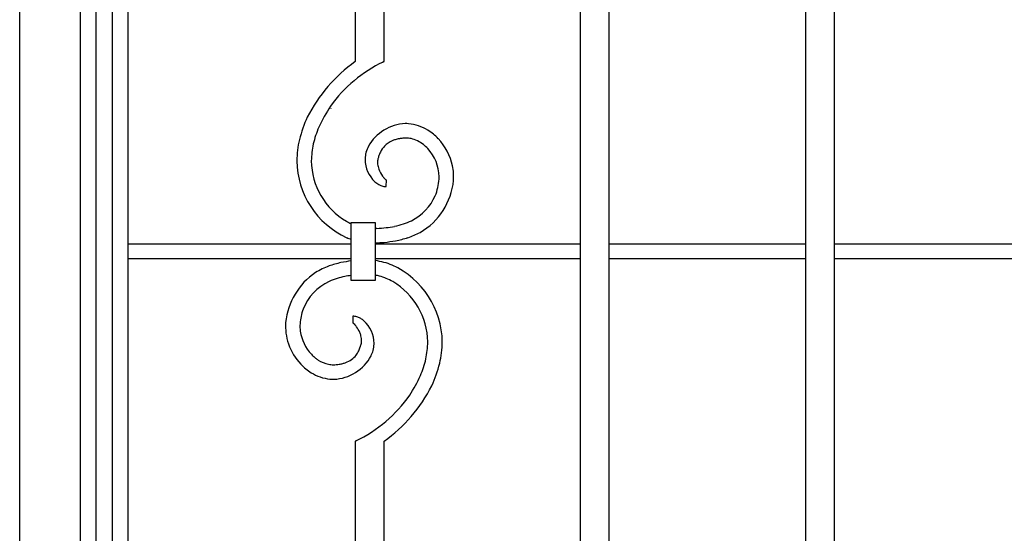
# Model space of a CAD drawing. Units: millimetres. Extents: x 0 to 8410, y 0 to 5940.
# Drawn here: x 3372 to 3780, y 3450 to 3663 of the extents above; entities that cross this region are included whole.
import ezdxf

# ---------------------------------------------------------------- set-up
doc = ezdxf.new("R2010")
doc.units = ezdxf.units.MM
doc.layers.add('YKK_A1', color=4, linetype='Continuous', lineweight=30)

msp = doc.modelspace()

# ---------------------------------------------------------------- linework, layer by layer
at = {"layer": 'YKK_A1'}
msp.add_line((3372.02, 2942.33), (3372.02, 4238.83), dxfattribs=at)
at = {"layer": 'YKK_A1', "linetype": 'Continuous', "ltscale": 0.5}
for p, q in [((3410.37, 4102.1), (3410.37, 3022.33)), ((3417.02, 3022.33), (3417.02, 4102.04)), ((3397.02, 4007.33), (3397.02, 3147.33)), ((3403.77, 3147.33), (3403.77, 4007.33)), ((3616.35, 3385.2), (3616.35, 3766.66)), ((3709.69, 3385.2), (3709.69, 3766.66)), ((3523.02, 3646.07), (3523.02, 3764.07)), ((3511.02, 3745.82), (3511.02, 3646.06)), ((3604.36, 3744.28), (3604.36, 3373.36)), ((3697.69, 3744.28), (3697.69, 3373.36)), ((3522.6, 3646.07), (3523.02, 3646.07)), ((3522.68, 3645.87), (3522.6, 3646.07)), ((3501.01, 3626.71), (3501.02, 3626.61)), ((3515.13, 3605.77), (3515.13, 3605.45)), ((3523.38, 3597.4), (3523.16, 3597.63)), ((3523.52, 3597.27), (3523.38, 3597.4)), ((3523.64, 3597.17), (3523.52, 3597.27)), ((3523.95, 3594.18), (3523.98, 3596.98)), ((3509.36, 3555.28), (3509.36, 3579.28)), ((3509.36, 3579.28), (3519.36, 3579.28)), ((3519.36, 3579.28), (3519.36, 3555.28)), ((3519.99, 3576.88), (3519.36, 3576.87)), ((3509.36, 3570.33), (3417.02, 3570.33)), ((3604.36, 3570.33), (3519.36, 3570.33)), ((3697.69, 3570.33), (3616.35, 3570.33)), ((3791.02, 3570.33), (3709.69, 3570.33)), ((3417.02, 3564.33), (3509.36, 3564.33)), ((3519.36, 3564.33), (3604.36, 3564.33)), ((3616.35, 3564.33), (3697.69, 3564.33)), ((3709.69, 3564.33), (3791.02, 3564.33)), ((3519.36, 3555.28), (3509.36, 3555.28)), ((3510.1, 3540.43), (3510.07, 3537.63)), ((3510.52, 3540.41), (3510.1, 3540.43)), ((3510.46, 3537.39), (3510.53, 3537.34)), ((3510.53, 3537.34), (3510.66, 3537.21)), ((3510.66, 3537.21), (3510.96, 3536.89)), ((3510.96, 3536.89), (3511.21, 3536.61)), ((3518.91, 3528.84), (3518.91, 3529.16)), ((3494.61, 3523.07), (3494.2, 3523.41)), ((3511.02, 3488.54), (3511.02, 3372.89)), ((3511.45, 3488.54), (3511.02, 3488.54)), ((3511.36, 3488.73), (3511.45, 3488.54)), ((3523.02, 3385.58), (3523.02, 3488.55))]:
    msp.add_line(p, q, dxfattribs=at)
for centre, radius, start, end in [((3548.45, 3593.87), 64.22, 125.6447, 153.0157), ((3546.39, 3595.5), 55.67, 115.2018, 144.8294), ((3553.05, 3592.39), 62.92, 146.0048, 155.1673), ((3547.61, 3597.85), 61.75, 155.9533, 165.1157), ((3532.59, 3601.93), 18.4, 92.3754, 150.6722), ((3531.76, 3586.12), 34.2, 87.5973, 89.889), ((3531.21, 3600.99), 19.39, 59.0161, 84.1253), ((3538.03, 3601.22), 45.61, 157.3146, 166.477), ((3528.68, 3597.94), 23.32, 43.8046, 57.5391), ((3531.57, 3604.05), 44.7, 167.5192, 178.9688), ((3537.15, 3603.38), 44.29, 168.9225, 178.085), ((3530.94, 3603.25), 10.95, 114.3101, 134.8811), ((3532.32, 3598.94), 15.46, 107.8127, 112.3958), ((3533.73, 3591.49), 23, 100.9069, 105.49), ((3534.46, 3579.22), 35.23, 95.9895, 98.2812), ((3532.87, 3584.54), 29.79, 91.7408, 94.0325), ((3532.02, 3603.04), 11.27, 78.7894, 90.2391), ((3530.88, 3600.29), 14.2, 65.0077, 76.4573), ((3528.61, 3597.32), 17.88, 53.2603, 62.4227), ((3526.28, 3595.47), 20.77, 44.288, 51.1615), ((3527.17, 3597.26), 24.89, 12.9113, 42.5389), ((3528.31, 3605.05), 13.19, 165.4107, 176.8603), ((3532.11, 3603.34), 17.32, 153.9538, 163.1163), ((3536.66, 3601.5), 16.71, 155.1336, 162.007), ((3532.67, 3602.67), 12.61, 138.6138, 152.3484), ((3527.84, 3597.74), 18.06, 1.7742, 42.5901), ((3522.38, 3605.29), 35.5, 180.701, 245.3897), ((3522.6, 3605.34), 29.72, 180.9329, 239.2298), ((3528.22, 3605.68), 13.09, 181.0072, 226.247), ((3527.83, 3603.98), 7.52, 169.3989, 176.2723), ((3531.71, 3604.38), 11.39, 179.5338, 184.1168), ((3534, 3605.41), 13.78, 187.718, 192.301), ((3552.97, 3597.65), 33.44, 164.3711, 166.6629), ((3533.89, 3606.06), 13.82, 195.0285, 199.6115), ((3533.51, 3606.37), 13.57, 201.3636, 215.0981), ((3526.47, 3598.12), 25.4, 356.9209, 10.6554), ((3526.02, 3604.04), 10.39, 228.7455, 240.1952), ((3525.83, 3604.81), 10.98, 243.0647, 249.9382), ((3536.62, 3608.98), 17.62, 216.2443, 218.536), ((3532.37, 3605.86), 12.35, 219.4837, 221.7755), ((3525.16, 3599.17), 2.51, 232.825, 237.4081), ((3524.18, 3597.72), 0.766, 240.6692, 254.4038), ((3523.75, 3599.57), 28.22, 300.2929, 354.2759), ((3520.77, 3599.49), 25.18, 338.9048, 354.9215), ((3519.75, 3598.97), 26.15, 356.2488, 358.5406), ((3524.29, 3602.17), 7.99, 253.7998, 267.5343), ((3524.5, 3599.35), 21.69, 297.1095, 335.7017), ((3521.46, 3606.01), 29.74, 241.7798, 245.999), ((3516.66, 3625.75), 49.2, 282.5071, 287.0901), ((3516.2, 3620.06), 43.96, 289.8519, 294.435), ((3514.8, 3673.63), 96.89, 273.0716, 275.3634), ((3511.84, 3664.08), 87.74, 277.8709, 280.1626), ((3517.21, 3616.52), 46.25, 289.827, 296.7004), ((3518.74, 3600.33), 29.5, 247.7975, 251.4576), ((3514.89, 3701.83), 131.02, 271.9535, 273.6067), ((3509.47, 3688.1), 117.82, 276.6596, 278.9513), ((3513.98, 3635.95), 65.71, 282.1447, 286.7278), ((3520.31, 3500.39), 64.11, 103.6723, 108.2553), ((3518.78, 3491.25), 72.72, 97.441, 100.7957), ((3515.3, 3534.28), 29.5, 67.7975, 82.0965), ((3510.78, 3534.82), 28.73, 124.3172, 173.9468), ((3514.41, 3524.71), 39.22, 111.2026, 120.365), ((3511.67, 3529.32), 35.5, 0.7009, 65.3896), ((3509.48, 3535.37), 21.54, 115.2867, 158.3186), ((3517.76, 3513.48), 44.92, 108.328, 112.911), ((3524.68, 3479.3), 79.64, 103.0278, 105.3195), ((3522.08, 3470.53), 87.72, 98.3378, 100.082), ((3515.21, 3532.36), 25.42, 76.4558, 80.6158), ((3512.59, 3528.6), 29.74, 61.7794, 73.229), ((3511.44, 3529.27), 29.72, 0.9335, 59.2303), ((3513.65, 3535.09), 25.56, 161.1977, 174.9323), ((3509.53, 3531.92), 8.55, 71.9248, 83.3744), ((3508.08, 3529.78), 11.06, 61.3323, 68.2057), ((3506.22, 3528.08), 13.47, 50.9637, 57.8372), ((3506.13, 3529.06), 12.78, 0.4726, 47.9117), ((3504.83, 3536.36), 22.66, 176.2399, 199.0823), ((3503.97, 3536.2), 15.82, 175.8094, 187.259), ((3506.16, 3536.95), 18.09, 188.7624, 222.8855), ((3509.82, 3536.79), 0.871, 57.6454, 73.6621), ((3507, 3533.1), 5.52, 51.1272, 53.4189), ((3497.42, 3525.63), 17.62, 36.2443, 38.536), ((3500.58, 3528.23), 13.54, 23.8017, 35.2513), ((3501.64, 3528.95), 12.28, 15.8717, 22.7451), ((3500.07, 3529.06), 13.78, 9.0694, 13.6525), ((3506.96, 3530.51), 6.77, 349.181, 358.3434), ((3502.33, 3530.09), 11.4, 1.1672, 5.7503), ((3496.86, 3531.23), 44.32, 348.9247, 358.0871), ((3502.47, 3530.56), 44.7, 347.5189, 358.9685), ((3506.82, 3537.42), 24.9, 199.8913, 222.7337), ((3500.78, 3532.14), 13.23, 323.583, 332.7454), ((3499.42, 3532.33), 14.53, 334.5329, 341.4063), ((3494.1, 3533.63), 20, 342.7424, 347.3255), ((3499.3, 3532.23), 20.11, 335.8098, 342.6832), ((3505.76, 3529.56), 13.17, 345.3939, 356.8435), ((3508.98, 3540.26), 22.42, 224.1663, 228.7493), ((3515.29, 3550.49), 34.34, 232.977, 235.2688), ((3502.77, 3533.13), 12.95, 237.0088, 257.5799), ((3501.61, 3532.39), 18.1, 271.9029, 332.3412), ((3503.44, 3530.81), 10.31, 291.1472, 320.7749), ((3496.02, 3533.38), 45.61, 337.315, 346.4774), ((3505.39, 3536.67), 23.34, 223.7642, 237.4988), ((3502.18, 3533.43), 13.13, 260.3579, 269.5204), ((3500.86, 3549.33), 29.06, 272.3984, 276.9815), ((3501.12, 3540.27), 20.06, 279.4003, 283.9833), ((3497.06, 3551.01), 31.48, 286.4185, 288.7103), ((3486.44, 3536.76), 61.75, 335.9544, 345.1168), ((3502.66, 3533.11), 18.88, 238.6781, 263.7873), ((3502.04, 3534.26), 19.97, 265.9141, 270.4971), ((3485.61, 3539.54), 57.61, 326.4926, 335.6551), ((3485.59, 3540.74), 64.22, 305.6447, 333.0158), ((3486.57, 3540.37), 57.28, 295.641, 325.2687)]:
    msp.add_arc(centre, radius, start, end, dxfattribs=at)

doc.saveas('drawing.dxf')
